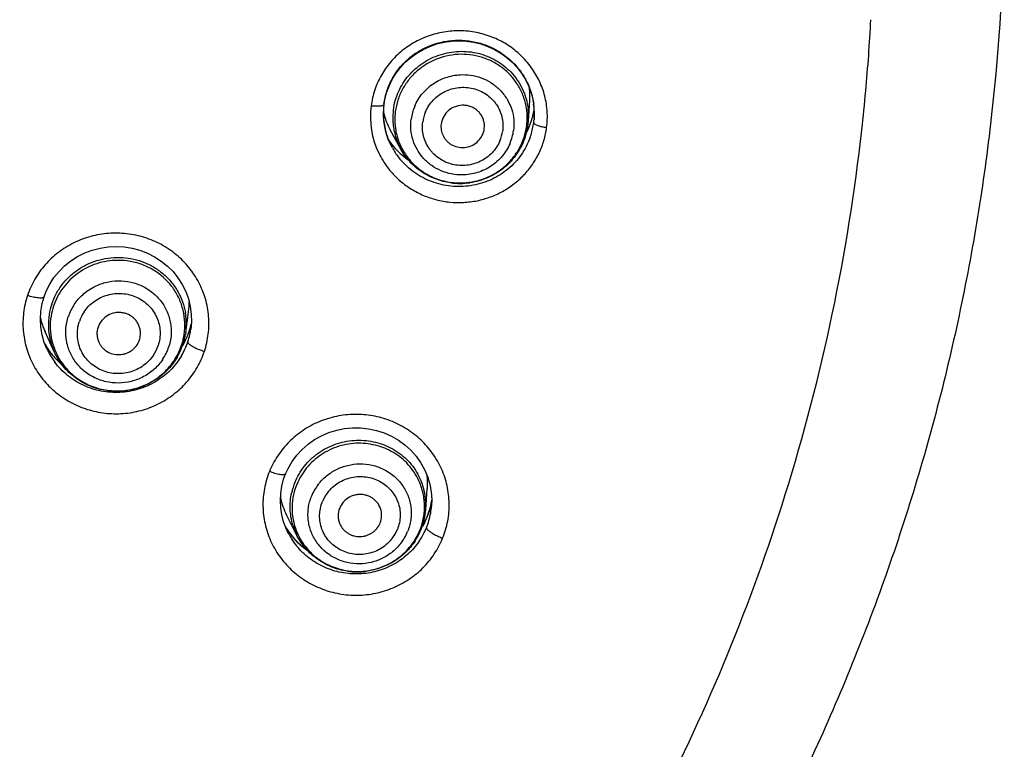
# Model space of a CAD drawing. Units: millimetres. Extents: x 72 to 1510, y -1791 to 838.
# Drawn here: x 1237 to 1260, y 286 to 303 of the extents above; entities that cross this region are included whole.
import ezdxf

# ---------------------------------------------------------------- set-up
doc = ezdxf.new("R2010")
doc.units = ezdxf.units.MM
doc.header["$MEASUREMENT"] = 0
doc.layers.add('4135-103_FACE_1', color=7, linetype='Continuous')
doc.layers.add('4135-105_RUBBER-NOZZLE_2', color=7, linetype='Continuous')

msp = doc.modelspace()

# ---------------------------------------------------------------- linework, layer by layer
at = {"layer": '4135-103_FACE_1', "color": 7, "linetype": 'Continuous'}
for p, q in [((1245.464, 300.626), (1245.46, 300.618)), ((1248.88, 300.738), (1248.905, 300.574)), ((1248.905, 300.574), (1248.912, 300.408)), ((1248.912, 300.408), (1248.906, 300.277)), ((1248.909, 300.308), (1248.906, 300.277)), ((1248.919, 300.178), (1248.956, 300.158)), ((1248.956, 300.158), (1249.042, 300.129)), ((1245.559, 299.834), (1245.513, 299.971)), ((1245.618, 299.7), (1245.559, 299.834)), ((1245.647, 299.645), (1245.618, 299.7)), ((1245.654, 299.631), (1245.647, 299.645)), ((1237.658, 296.208), (1237.658, 296.208)), ((1241.043, 295.633), (1241.027, 295.458)), ((1240.993, 295.427), (1240.939, 295.287)), ((1240.992, 295.424), (1240.993, 295.427)), ((1241.016, 295.502), (1240.993, 295.427)), ((1241.04, 295.603), (1241.016, 295.502)), ((1241.029, 295.473), (1241.027, 295.458)), ((1240.939, 295.287), (1240.861, 295.129)), ((1237.724, 295.015), (1237.663, 295.164)), ((1237.729, 295.044), (1237.672, 295.144)), ((1237.724, 295.015), (1237.723, 295.016)), ((1240.861, 295.129), (1240.838, 295.093)), ((1240.959, 295.175), (1240.961, 295.163)), ((1246.559, 291.555), (1246.554, 291.403)), ((1246.554, 291.403), (1246.554, 291.402)), ((1246.455, 291.167), (1246.381, 291.009)), ((1246.453, 291.161), (1246.455, 291.167)), ((1246.496, 291.278), (1246.455, 291.167)), ((1243.266, 290.783), (1243.216, 290.889)), ((1246.381, 291.009), (1246.343, 290.946)), ((1243.266, 290.783), (1243.259, 290.796)), ((1243.695, 290.399), (1243.585, 290.481))]:
    msp.add_line(p, q, dxfattribs=at)
for points in [[(1245.464, 300.626), (1245.481, 300.732), (1245.521, 300.893), (1245.578, 301.049), (1245.65, 301.198), (1245.737, 301.34), (1245.838, 301.473), (1245.952, 301.595), (1246.078, 301.706), (1246.215, 301.805), (1246.361, 301.89), (1246.515, 301.96), (1246.675, 302.016), (1246.84, 302.056), (1247.009, 302.081), (1247.179, 302.089), (1247.349, 302.081), (1247.518, 302.057), (1247.683, 302.017), (1247.843, 301.962), (1247.997, 301.891), (1248.143, 301.807), (1248.279, 301.709), (1248.406, 301.598), (1248.52, 301.476), (1248.621, 301.344), (1248.709, 301.203), (1248.782, 301.054), (1248.839, 300.898), (1248.88, 300.738)], [(1245.513, 299.971), (1245.479, 300.112), (1245.458, 300.255), (1245.45, 300.399), (1245.455, 300.544), (1245.464, 300.626)], [(1237.658, 296.208), (1237.708, 296.34), (1237.789, 296.501), (1237.887, 296.654), (1238.002, 296.795), (1238.131, 296.923), (1238.274, 297.037), (1238.428, 297.136), (1238.593, 297.218), (1238.766, 297.283), (1238.944, 297.33), (1239.127, 297.358), (1239.312, 297.367), (1239.497, 297.357), (1239.68, 297.328), (1239.858, 297.281), (1240.03, 297.215), (1240.195, 297.132), (1240.349, 297.033), (1240.491, 296.918), (1240.619, 296.79), (1240.733, 296.648), (1240.831, 296.496), (1240.911, 296.335), (1240.973, 296.166), (1241.016, 295.991), (1241.039, 295.813), (1241.043, 295.633)], [(1237.663, 295.164), (1237.614, 295.339), (1237.584, 295.517), (1237.574, 295.697), (1237.584, 295.877), (1237.615, 296.055), (1237.658, 296.208)], [(1238.078, 294.648), (1237.948, 294.768), (1237.831, 294.901), (1237.729, 295.044)], [(1243.203, 292.143), (1243.262, 292.271), (1243.353, 292.428), (1243.46, 292.573), (1243.583, 292.707), (1243.72, 292.827), (1243.87, 292.933), (1244.03, 293.022), (1244.199, 293.095), (1244.376, 293.15), (1244.557, 293.186), (1244.741, 293.203), (1244.926, 293.202), (1245.11, 293.181), (1245.291, 293.142), (1245.466, 293.085), (1245.634, 293.009), (1245.793, 292.917), (1245.941, 292.81), (1246.076, 292.687), (1246.197, 292.552), (1246.302, 292.405), (1246.39, 292.247), (1246.461, 292.082), (1246.513, 291.91)], [(1243.216, 290.889), (1243.158, 291.045), (1243.116, 291.205), (1243.091, 291.369), (1243.083, 291.534), (1243.092, 291.698), (1243.117, 291.862), (1243.159, 292.022), (1243.203, 292.143)], [(1246.513, 291.91), (1246.546, 291.734), (1246.559, 291.555)], [(1246.559, 291.548), (1246.54, 291.441), (1246.496, 291.278)], [(1243.585, 290.481), (1243.445, 290.609), (1243.321, 290.751), (1243.212, 290.905)]]:
    msp.add_lwpolyline(points, dxfattribs=at)
for centre, radius, start, end in [((1212.247, 304.952), 44.456, 354.8219, 356.9338), ((1247.077, 300.345), 1.927, 161.1976, 172.5623), ((1212.252, 304.952), 44.451, 353.6629, 354.8218), ((1247.088, 300.427), 1.64, 172.6418, 197.2633), ((1247.267, 300.417), 1.645, 4.9318, 7.5496), ((1247.07, 300.348), 1.92, 172.6203, 205.785), ((1247.267, 300.417), 1.645, 2.8121, 4.9318), ((1247.279, 300.417), 1.633, 356.1735, 359.1846), ((1247.271, 300.417), 1.641, 359.1851, 2.8126), ((1247.296, 300.416), 1.616, 350.2148, 352.6094), ((1247.296, 300.416), 1.616, 352.5998, 353.7775), ((1247.291, 300.416), 1.621, 353.7776, 355.0681), ((1247.095, 300.431), 1.648, 197.3004, 202.3553), ((1247.269, 300.421), 1.643, 340.265, 350.1913), ((1212.137, 304.97), 44.567, 342.6353, 353.6556), ((1247.109, 300.436), 1.663, 202.3496, 203.4347), ((1247.119, 300.441), 1.674, 203.4393, 208.392), ((1247.104, 300.362), 1.957, 205.7331, 211.7358), ((1247.127, 300.445), 1.683, 208.9152, 213.2631), ((1247.124, 300.443), 1.679, 213.2622, 221.6504), ((1239.374, 295.964), 1.706, 339.4784, 341.5307), ((1239.366, 295.967), 1.715, 341.528, 347.697), ((1239.393, 295.698), 1.651, 347.6964, 351.6661), ((1239.341, 295.978), 1.742, 331.6011, 335.3609), ((1239.35, 295.974), 1.732, 335.3638, 336.302), ((1239.357, 295.971), 1.725, 336.3012, 338.3751), ((1239.402, 295.696), 1.642, 341.5285, 347.6985), ((1239.365, 295.967), 1.716, 338.376, 339.4792), ((1239.195, 295.985), 1.742, 208.9151, 210.7126), ((1239.204, 295.99), 1.752, 210.7119, 211.7467), ((1239.214, 295.996), 1.764, 211.7487, 214.5293), ((1239.231, 295.708), 1.659, 204.7053, 209.4741), ((1239.225, 296.003), 1.777, 214.5286, 216.7555), ((1239.374, 295.708), 1.672, 329.2774, 335.3569), ((1239.331, 295.983), 1.753, 328.9209, 330.628), ((1239.334, 295.981), 1.749, 330.6282, 331.6029), ((1239.398, 295.697), 1.646, 335.3566, 341.5195), ((1239.259, 295.725), 1.692, 209.4972, 216.7572), ((1239.23, 296.007), 1.784, 216.7547, 217.7676), ((1239.232, 296.009), 1.787, 217.7675, 218.4392), ((1239.235, 296.011), 1.79, 218.4394, 219.8253), ((1239.239, 296.014), 1.795, 219.8265, 223.7981), ((1239.239, 296.015), 1.796, 223.7978, 224.6161), ((1239.238, 296.013), 1.794, 224.6156, 228.7207), ((1239.234, 296.009), 1.788, 228.7225, 229.4746), ((1211.783, 305.083), 44.939, 332.6816, 342.6329), ((1244.854, 291.812), 1.727, 343.9877, 345.9055), ((1244.852, 291.812), 1.729, 345.9056, 348.8573), ((1244.909, 291.531), 1.65, 350.0299, 355.5258), ((1244.853, 291.812), 1.728, 348.8575, 350.1081), ((1244.854, 291.812), 1.727, 350.1081, 350.9616), ((1244.866, 291.807), 1.714, 335.1929, 337.8506), ((1244.869, 291.806), 1.711, 337.8417, 339.4711), ((1244.861, 291.809), 1.719, 339.4724, 342.7509), ((1244.903, 291.532), 1.656, 343.9617, 350.0301), ((1244.856, 291.811), 1.725, 342.75, 343.9876), ((1244.718, 291.847), 1.776, 211.3134, 213.2541), ((1244.838, 291.821), 1.746, 329.438, 331.7434), ((1244.85, 291.815), 1.732, 331.7419, 335.1914), ((1244.916, 291.528), 1.642, 334.6834, 337.8496), ((1244.913, 291.529), 1.646, 337.8491, 343.9621), ((1244.729, 291.854), 1.789, 213.2597, 219.3037), ((1244.766, 291.56), 1.689, 207.365, 212.2759), ((1244.73, 291.855), 1.791, 219.3005, 231.4772), ((1244.887, 291.542), 1.675, 325.638, 334.6611), ((1244.786, 291.572), 1.713, 212.2798, 219.0951), ((1244.754, 291.884), 1.828, 231.4588, 234.733)]:
    msp.add_arc(centre, radius, start, end, dxfattribs=at)
for start_param, end_param in [(-0.463811, -0.166315), (-2.54098, -2.189945)]:
    msp.add_ellipse((1247.096, 300.804), major_axis=(1.842, -0.011), ratio=0.970586, start_param=start_param, end_param=end_param, dxfattribs=at)
for points, knots in [([(1259.701, 305.645), (1259.701, 304.109), (1259.589, 301.804), (1259.216, 298.754), (1258.825, 296.481), (1258.324, 294.229), (1257.512, 291.26), (1256.483, 288.351), (1255.248, 285.527), (1254.22, 283.452), (1253.092, 281.427), (1251.458, 278.799), (1249.179, 275.66), (1246.608, 272.748), (1244.391, 270.569), (1242.068, 268.493), (1238.979, 266.102), (1235.676, 264.008), (1232.922, 262.521), (1230.096, 261.161), (1226.446, 259.708), (1222.674, 258.597), (1219.603, 257.919), (1216.501, 257.384), (1214.148, 257.143), (1212.577, 257.055)], [0, 0, 0, 0, 0.061742, 0.09263, 0.123529, 0.154442, 0.185372, 0.247277, 0.278275, 0.309301, 0.340357, 0.371446, 0.433707, 0.496112, 0.527378, 0.558682, 0.621381, 0.684219, 0.715696, 0.747204, 0.810283, 0.873452, 0.905077, 0.936723, 1, 1, 1, 1]), ([(1249.196, 300.1), (1249.212, 300.22), (1249.22, 300.463), (1249.164, 300.824), (1249.039, 301.169), (1248.852, 301.486), (1248.609, 301.764), (1248.318, 301.994), (1247.988, 302.168), (1247.69, 302.262), (1247.445, 302.304), (1247.197, 302.325), (1246.884, 302.308), (1246.58, 302.237), (1246.348, 302.148), (1246.125, 302.039), (1245.868, 301.866), (1245.648, 301.65), (1245.498, 301.456), (1245.4, 301.301), (1245.317, 301.137), (1245.272, 301.024), (1245.253, 300.966)], [0, 0, 0, 0, 0.061504, 0.123133, 0.184855, 0.246828, 0.30911, 0.371719, 0.43463, 0.497774, 0.529437, 0.56112, 0.624427, 0.687642, 0.719213, 0.750725, 0.813467, 0.875888, 0.907004, 0.938051, 0.969045, 1, 1, 1, 1]), ([(1245.462, 300.637), (1245.475, 300.738), (1245.52, 300.937), (1245.641, 301.218), (1245.813, 301.473), (1245.993, 301.657), (1246.155, 301.783), (1246.285, 301.867), (1246.423, 301.939), (1246.614, 302.018), (1246.866, 302.086), (1247.179, 302.113), (1247.491, 302.085), (1247.793, 302.003), (1248.075, 301.87), (1248.328, 301.69), (1248.545, 301.469), (1248.717, 301.214), (1248.839, 300.933), (1248.885, 300.734), (1248.898, 300.633)], [0, 0, 0, 0, 0.061626, 0.123388, 0.185396, 0.247719, 0.279027, 0.310413, 0.341875, 0.373401, 0.436541, 0.499821, 0.563111, 0.626316, 0.689323, 0.752061, 0.81448, 0.876575, 0.938391, 1, 1, 1, 1]), ([(1245.46, 300.618), (1245.457, 300.613), (1245.446, 300.605), (1245.423, 300.597), (1245.392, 300.591), (1245.337, 300.585), (1245.261, 300.585), (1245.198, 300.591), (1245.166, 300.594)], [0, 0, 0, 0, 0.054369, 0.133906, 0.239914, 0.370748, 0.679654, 1, 1, 1, 1]), ([(1248.899, 300.208), (1248.898, 300.203), (1248.902, 300.195), (1248.91, 300.186), (1248.916, 300.181), (1248.919, 300.178)], [0, 0, 0, 0, 0.391149, 0.661428, 1, 1, 1, 1]), ([(1245.44, 299.333), (1245.494, 299.246), (1245.616, 299.079), (1245.836, 298.86), (1246.088, 298.677), (1246.366, 298.533), (1246.664, 298.433), (1246.973, 298.378), (1247.288, 298.371), (1247.6, 298.41), (1247.902, 298.496), (1248.188, 298.625), (1248.449, 298.796), (1248.68, 299.004), (1248.875, 299.245), (1249.03, 299.512), (1249.141, 299.798), (1249.183, 299.999), (1249.196, 300.1)], [0, 0, 0, 0, 0.062004, 0.124275, 0.186819, 0.249611, 0.3126, 0.375722, 0.438897, 0.502048, 0.565087, 0.62795, 0.69058, 0.752946, 0.815026, 0.876877, 0.938574, 1, 1, 1, 1]), ([(1249.042, 300.129), (1249.067, 300.122), (1249.118, 300.111), (1249.17, 300.103), (1249.196, 300.1)], [0, 0, 0, 0, 0.500258, 1, 1, 1, 1]), ([(1248.816, 299.866), (1248.791, 299.797), (1248.732, 299.661), (1248.617, 299.471), (1248.477, 299.298), (1248.315, 299.143), (1248.134, 299.011), (1247.936, 298.903), (1247.726, 298.821), (1247.506, 298.766), (1247.281, 298.74), (1247.054, 298.742), (1246.829, 298.773), (1246.61, 298.832), (1246.401, 298.918), (1246.14, 299.067), (1245.968, 299.216), (1245.869, 299.327)], [0, 0, 0, 0, 0.061495, 0.123159, 0.185048, 0.247167, 0.309512, 0.372087, 0.434854, 0.497769, 0.560798, 0.623873, 0.686929, 0.749924, 0.812795, 0.875489, 1, 1, 1, 1]), ([(1241.34, 294.958), (1241.382, 295.087), (1241.427, 295.287), (1241.447, 295.558), (1241.438, 295.83), (1241.376, 296.167), (1241.222, 296.548), (1240.995, 296.892), (1240.703, 297.187), (1240.357, 297.421), (1239.972, 297.585), (1239.561, 297.672), (1239.14, 297.68), (1238.726, 297.609), (1238.334, 297.46), (1237.98, 297.24), (1237.726, 297.003), (1237.555, 296.788), (1237.407, 296.558), (1237.322, 296.37), (1237.278, 296.241)], [0, 0, 0, 0, 0.061657, 0.092516, 0.123358, 0.185015, 0.246855, 0.308972, 0.371432, 0.434232, 0.497324, 0.560617, 0.623992, 0.687314, 0.750453, 0.813319, 0.87585, 0.907026, 0.938134, 1, 1, 1, 1]), ([(1237.278, 296.241), (1237.236, 296.112), (1237.191, 295.912), (1237.171, 295.641), (1237.179, 295.369), (1237.242, 295.032), (1237.396, 294.651), (1237.623, 294.307), (1237.915, 294.012), (1238.26, 293.778), (1238.646, 293.614), (1239.057, 293.527), (1239.477, 293.519), (1239.892, 293.59), (1240.283, 293.739), (1240.638, 293.959), (1240.892, 294.196), (1241.063, 294.411), (1241.211, 294.641), (1241.295, 294.829), (1241.34, 294.958)], [0, 0, 0, 0, 0.061657, 0.092516, 0.123358, 0.185015, 0.246855, 0.308972, 0.371432, 0.434232, 0.497324, 0.560617, 0.623992, 0.687314, 0.750453, 0.813319, 0.87585, 0.907026, 0.938134, 1, 1, 1, 1]), ([(1237.658, 296.208), (1237.657, 296.205), (1237.654, 296.2), (1237.646, 296.194), (1237.635, 296.189), (1237.621, 296.185), (1237.603, 296.183), (1237.574, 296.182), (1237.53, 296.184), (1237.472, 296.192), (1237.408, 296.205), (1237.343, 296.221), (1237.3, 296.234), (1237.278, 296.241)], [0, 0, 0, 0, 0.020646, 0.044762, 0.074799, 0.112061, 0.156925, 0.209455, 0.336903, 0.489125, 0.656546, 0.829709, 1, 1, 1, 1]), ([(1240.961, 295.163), (1240.964, 295.154), (1240.977, 295.136), (1240.994, 295.122), (1241.004, 295.114)], [0, 0, 0, 0, 0.396713, 1, 1, 1, 1]), ([(1241.004, 295.114), (1241.024, 295.099), (1241.071, 295.069), (1241.152, 295.028), (1241.244, 294.991), (1241.308, 294.968), (1241.34, 294.958)], [0, 0, 0, 0, 0.19972, 0.452277, 0.728871, 1, 1, 1, 1]), ([(1240.812, 294.854), (1240.776, 294.793), (1240.696, 294.676), (1240.555, 294.517), (1240.394, 294.376), (1240.217, 294.256), (1240.026, 294.158), (1239.824, 294.084), (1239.614, 294.035), (1239.328, 294.003), (1239.038, 294.024), (1238.76, 294.096), (1238.559, 294.176), (1238.37, 294.278), (1238.195, 294.402), (1238.038, 294.547), (1237.946, 294.656), (1237.904, 294.712)], [0, 0, 0, 0, 0.061703, 0.123603, 0.185732, 0.248078, 0.310615, 0.373333, 0.436189, 0.499129, 0.624867, 0.687775, 0.750573, 0.813227, 0.875692, 0.937948, 1, 1, 1, 1]), ([(1246.809, 290.67), (1246.861, 290.796), (1246.919, 290.993), (1246.955, 291.263), (1246.964, 291.535), (1246.924, 291.875), (1246.795, 292.265), (1246.589, 292.624), (1246.316, 292.936), (1245.986, 293.19), (1245.611, 293.377), (1245.206, 293.49), (1244.787, 293.524), (1244.368, 293.478), (1243.967, 293.354), (1243.598, 293.155), (1243.276, 292.891), (1243.014, 292.571), (1242.884, 292.327), (1242.833, 292.2)], [0, 0, 0, 0, 0.061711, 0.092601, 0.123453, 0.185066, 0.246834, 0.308858, 0.37121, 0.433909, 0.49692, 0.560165, 0.623533, 0.686889, 0.750103, 0.813068, 0.875699, 0.938048, 1, 1, 1, 1]), ([(1242.833, 292.2), (1242.781, 292.074), (1242.723, 291.877), (1242.687, 291.607), (1242.678, 291.335), (1242.718, 290.995), (1242.847, 290.605), (1243.053, 290.247), (1243.326, 289.934), (1243.656, 289.68), (1244.031, 289.493), (1244.436, 289.38), (1244.855, 289.346), (1245.274, 289.392), (1245.675, 289.517), (1246.044, 289.715), (1246.366, 289.979), (1246.628, 290.3), (1246.758, 290.544), (1246.809, 290.67)], [0, 0, 0, 0, 0.061711, 0.092601, 0.123453, 0.185066, 0.246834, 0.308858, 0.37121, 0.433909, 0.49692, 0.560165, 0.623533, 0.686889, 0.750103, 0.813068, 0.875699, 0.938048, 1, 1, 1, 1]), ([(1243.203, 292.143), (1243.202, 292.141), (1243.199, 292.136), (1243.191, 292.131), (1243.18, 292.127), (1243.165, 292.124), (1243.148, 292.123), (1243.119, 292.124), (1243.076, 292.129), (1243.019, 292.141), (1242.958, 292.157), (1242.895, 292.177), (1242.853, 292.192), (1242.833, 292.2)], [0, 0, 0, 0, 0.02047, 0.044498, 0.074559, 0.111823, 0.156677, 0.209217, 0.336777, 0.488928, 0.656221, 0.829413, 1, 1, 1, 1]), ([(1246.437, 290.909), (1246.437, 290.904), (1246.439, 290.895), (1246.448, 290.88), (1246.463, 290.862), (1246.476, 290.85), (1246.484, 290.844)], [0, 0, 0, 0, 0.152238, 0.359724, 0.639274, 1, 1, 1, 1]), ([(1246.484, 290.844), (1246.503, 290.828), (1246.549, 290.796), (1246.627, 290.751), (1246.716, 290.708), (1246.778, 290.682), (1246.809, 290.67)], [0, 0, 0, 0, 0.201527, 0.454152, 0.72988, 1, 1, 1, 1]), ([(1246.27, 290.597), (1246.232, 290.542), (1246.15, 290.435), (1246.008, 290.291), (1245.849, 290.165), (1245.677, 290.058), (1245.492, 289.971), (1245.234, 289.884), (1244.961, 289.842), (1244.688, 289.848), (1244.485, 289.875), (1244.286, 289.926), (1244.095, 289.999), (1243.913, 290.093), (1243.744, 290.207), (1243.59, 290.34), (1243.499, 290.44), (1243.456, 290.492)], [0, 0, 0, 0, 0.061732, 0.123652, 0.18579, 0.248133, 0.310654, 0.373338, 0.498849, 0.561787, 0.62473, 0.68762, 0.750409, 0.813072, 0.875575, 0.937885, 1, 1, 1, 1])]:
    msp.add_open_spline(points, degree=3, knots=knots, dxfattribs=at)
at = {"layer": '4135-105_RUBBER-NOZZLE_2', "color": 7, "linetype": 'Continuous'}
for p, q in [((1248.778, 300.254), (1248.809, 300.717)), ((1245.848, 299.603), (1245.604, 300.044)), ((1247.765, 300.07), (1247.768, 300.126)), ((1240.912, 295.395), (1240.975, 295.864)), ((1237.892, 294.947), (1237.684, 295.403)), ((1240.912, 295.395), (1240.906, 295.356)), ((1246.42, 291.316), (1246.457, 291.803)), ((1243.464, 290.731), (1243.227, 291.201))]:
    msp.add_line(p, q, dxfattribs=at)
for centre, radius, start, end in [((1247.14, 300.313), 1.476, 172.5914, 182.0497), ((1247.149, 300.282), 1.439, 172.5914, 182.0497), ((1247.213, 300.143), 1.136, 156.9434, 172.569), ((1247.232, 300.11), 0.887, 156.9435, 172.5689), ((1247.321, 300.322), 1.429, 3.2694, 8.1345), ((1247.335, 300.323), 1.414, 2.0591, 3.2635), ((1247.317, 300.353), 1.464, 2.0638, 6.7272), ((1247.308, 300.353), 1.473, 356.7946, 2.0556), ((1247.137, 300.314), 1.472, 182.0921, 193.9228), ((1247.141, 300.283), 1.431, 182.0747, 194.1629), ((1247.308, 300.322), 1.441, 352.5939, 357.843), ((1247.316, 300.322), 1.433, 1.0046, 2.0585), ((1247.313, 300.322), 1.436, 357.8463, 1.0039), ((1247.299, 300.353), 1.482, 351.4065, 352.5941), ((1247.303, 300.354), 1.479, 352.5941, 356.1435), ((1247.306, 300.353), 1.475, 356.1449, 356.7948), ((1247.129, 300.311), 1.464, 193.9095, 208.9488), ((1247.141, 300.282), 1.431, 194.1342, 200.1794), ((1247.307, 300.138), 0.887, 336.9435, 352.5689), ((1247.31, 300.178), 1.136, 336.9434, 352.569), ((1247.274, 300.357), 1.508, 341.73, 351.3942), ((1247.303, 300.323), 1.447, 346.9236, 352.5765), ((1247.147, 300.285), 1.437, 200.2202, 212.2755), ((1247.154, 300.289), 1.445, 212.2681, 218.2807), ((1247.205, 300.409), 1.594, 262.4605, 278.1861), ((1239.356, 296.083), 1.634, 352.3924, 0.8206), ((1239.263, 295.564), 1.506, 161.5032, 170.8041), ((1239.272, 295.533), 1.471, 161.5115, 170.7959), ((1239.327, 295.385), 1.171, 146.2438, 161.4868), ((1239.339, 295.353), 0.917, 146.2295, 161.5011), ((1239.177, 296.087), 1.642, 192.5165, 204.5905), ((1239.249, 295.567), 1.492, 170.8079, 192.9793), ((1239.256, 295.536), 1.456, 170.8085, 193.4373), ((1239.454, 295.597), 1.472, 7.7771, 9.9241), ((1239.439, 295.595), 1.486, 5.8853, 7.775), ((1239.436, 295.595), 1.489, 0.2245, 5.8839), ((1239.434, 295.563), 1.457, 351.9719, 356.4814), ((1239.427, 295.563), 1.464, 356.4799, 2.1057), ((1239.431, 295.595), 1.494, 352.2907, 0.2166), ((1239.249, 295.567), 1.491, 193.0163, 204.5688), ((1239.261, 295.538), 1.461, 193.4976, 216.0865), ((1239.396, 295.372), 0.477, 341.5689, 355.4843), ((1239.417, 295.566), 1.474, 341.5143, 346.666), ((1239.424, 295.565), 1.467, 346.6696, 349.7713), ((1239.4, 295.6), 1.525, 342.7094, 346.2961), ((1239.428, 295.564), 1.463, 349.7722, 350.8079), ((1239.445, 295.561), 1.446, 350.8085, 351.9678), ((1239.404, 295.599), 1.521, 346.2977, 347.4952), ((1239.406, 295.599), 1.519, 347.4952, 348.6935), ((1239.407, 295.598), 1.518, 348.6936, 350.8108), ((1239.406, 295.382), 0.917, 326.2295, 341.5011), ((1239.408, 295.424), 1.171, 326.2438, 341.4868), ((1239.398, 295.574), 1.495, 331.7745, 341.4762), ((1239.384, 295.606), 1.542, 329.8977, 340.4508), ((1239.414, 295.596), 1.511, 340.4678, 341.5153), ((1239.398, 295.601), 1.528, 341.5158, 342.7102), ((1239.329, 295.663), 1.623, 261.9735, 278.8335), ((1244.966, 291.429), 1.458, 1.7953, 29.1814), ((1244.795, 291.385), 1.489, 157.8201, 167.2188), ((1244.807, 291.352), 1.455, 157.8311, 167.2078), ((1244.871, 291.199), 1.157, 142.3755, 157.8018), ((1244.97, 291.396), 1.421, 10.6881, 22.4536), ((1244.782, 291.358), 1.43, 167.2081, 190.633), ((1244.884, 291.168), 0.901, 142.3584, 157.8189), ((1244.976, 291.397), 1.416, 4.7869, 10.6912), ((1244.953, 291.397), 1.439, 348.3562, 358.902), ((1244.967, 291.397), 1.424, 358.8968, 4.7701), ((1244.959, 291.43), 1.465, 355.5603, 1.7702), ((1244.931, 291.197), 0.477, 337.866, 358.5179), ((1244.948, 291.43), 1.476, 347.2338, 355.5648), ((1244.764, 291.389), 1.457, 196.9386, 206.8405), ((1244.775, 291.358), 1.423, 190.6922, 196.5668), ((1244.78, 291.36), 1.429, 196.5926, 214.1818), ((1244.934, 291.403), 1.459, 337.8345, 343.0362), ((1244.914, 291.437), 1.511, 337.8368, 339.7978), ((1244.943, 291.4), 1.449, 343.0404, 346.1754), ((1244.918, 291.435), 1.507, 339.7965, 343.7224), ((1244.948, 291.399), 1.444, 346.1765, 347.2239), ((1244.967, 291.394), 1.425, 347.2245, 348.3452), ((1244.925, 291.433), 1.499, 343.7245, 347.2416), ((1244.935, 291.21), 0.901, 322.3584, 337.8189), ((1244.932, 291.256), 1.157, 322.3755, 337.8018), ((1244.899, 291.444), 1.527, 326.7502, 336.8619), ((1244.924, 291.407), 1.47, 332.0442, 337.8152), ((1244.927, 291.432), 1.497, 336.8781, 337.8363), ((1244.848, 291.494), 1.599, 261.8904, 278.0266)]:
    msp.add_arc(centre, radius, start, end, dxfattribs=at)
for centre, major_axis, ratio, start_param, end_param in [((1247.107, 300.826), (1.705, -0.01), 0.970586, -0.05913, 0.109059), ((1247.107, 300.826), (1.705, -0.01), 0.970586, -2.900833, -2.643356), ((1244.757, 291.929), (1.705, -0.029), 0.970914, -0.058509, 0.122517), ((1244.757, 291.929), (1.705, -0.029), 0.970914, -2.924824, -2.668599)]:
    msp.add_ellipse(centre, major_axis=major_axis, ratio=ratio, start_param=start_param, end_param=end_param, dxfattribs=at)
for points, knots in [([(1245.677, 300.503), (1245.686, 300.574), (1245.715, 300.716), (1245.789, 300.92), (1245.892, 301.113), (1246.064, 301.348), (1246.342, 301.595), (1246.743, 301.789), (1247.183, 301.867), (1247.553, 301.829), (1247.833, 301.74), (1248.095, 301.614), (1248.27, 301.478), (1248.37, 301.373)], [0, 0, 0, 0, 0.061534, 0.123425, 0.185533, 0.247888, 0.373099, 0.499059, 0.625227, 0.751, 0.813715, 0.876201, 1, 1, 1, 1]), ([(1247.23, 301.779), (1247.139, 301.778), (1246.956, 301.759), (1246.69, 301.684), (1246.443, 301.564), (1246.22, 301.403), (1246.031, 301.207), (1245.88, 300.98), (1245.773, 300.732), (1245.734, 300.556), (1245.722, 300.468)], [0, 0, 0, 0, 0.1261, 0.252441, 0.378452, 0.504046, 0.629046, 0.753346, 0.877074, 1, 1, 1, 1]), ([(1248.735, 300.524), (1248.723, 300.611), (1248.682, 300.783), (1248.573, 301.026), (1248.422, 301.246), (1248.265, 301.403), (1248.123, 301.511), (1248.009, 301.582), (1247.889, 301.643), (1247.722, 301.711), (1247.502, 301.766), (1247.321, 301.78), (1247.23, 301.779)], [0, 0, 0, 0, 0.123475, 0.24703, 0.370886, 0.495349, 0.557888, 0.620589, 0.683469, 0.746543, 0.873153, 1, 1, 1, 1]), ([(1246.167, 300.588), (1246.212, 300.693), (1246.334, 300.891), (1246.595, 301.124), (1246.913, 301.274), (1247.146, 301.31), (1247.262, 301.312)], [0, 0, 0, 0, 0.247494, 0.497187, 0.748411, 1, 1, 1, 1]), ([(1247.262, 301.312), (1247.345, 301.313), (1247.512, 301.298), (1247.752, 301.224), (1247.97, 301.103), (1248.156, 300.939), (1248.302, 300.741), (1248.402, 300.516), (1248.45, 300.276), (1248.447, 300.112), (1248.437, 300.031)], [0, 0, 0, 0, 0.127155, 0.253802, 0.379562, 0.504528, 0.628778, 0.75252, 0.876209, 1, 1, 1, 1]), ([(1248.37, 301.373), (1248.425, 301.316), (1248.526, 301.192), (1248.646, 300.984), (1248.73, 300.76), (1248.762, 300.604), (1248.771, 300.525)], [0, 0, 0, 0, 0.250825, 0.50098, 0.75049, 1, 1, 1, 1]), ([(1246.416, 300.458), (1246.437, 300.507), (1246.489, 300.604), (1246.591, 300.733), (1246.716, 300.842), (1246.858, 300.929), (1247.013, 300.989), (1247.177, 301.021), (1247.344, 301.025), (1247.508, 301), (1247.664, 300.947), (1247.808, 300.867), (1247.914, 300.78), (1247.988, 300.701), (1248.054, 300.615), (1248.121, 300.498), (1248.174, 300.345), (1248.197, 300.184), (1248.193, 300.076), (1248.187, 300.023)], [0, 0, 0, 0, 0.062206, 0.124907, 0.187861, 0.251056, 0.314435, 0.377856, 0.4412, 0.50435, 0.567219, 0.62975, 0.691932, 0.722934, 0.753863, 0.815464, 0.876947, 0.938489, 1, 1, 1, 1]), ([(1247.769, 300.126), (1247.769, 300.157), (1247.763, 300.218), (1247.738, 300.307), (1247.695, 300.389), (1247.637, 300.461), (1247.567, 300.521), (1247.485, 300.567), (1247.396, 300.598), (1247.272, 300.616), (1247.113, 300.595), (1246.945, 300.504), (1246.822, 300.359), (1246.782, 300.239), (1246.774, 300.178)], [0, 0, 0, 0, 0.061717, 0.123412, 0.18513, 0.247068, 0.309363, 0.372022, 0.435049, 0.498363, 0.624921, 0.75119, 0.876323, 1, 1, 1, 1]), ([(1247.261, 299.009), (1247.177, 299.008), (1247.01, 299.023), (1246.771, 299.097), (1246.553, 299.218), (1246.366, 299.382), (1246.22, 299.58), (1246.121, 299.805), (1246.072, 300.045), (1246.076, 300.209), (1246.086, 300.29)], [0, 0, 0, 0, 0.127155, 0.253802, 0.379562, 0.504528, 0.628778, 0.75252, 0.876209, 1, 1, 1, 1]), ([(1248.123, 299.791), (1248.102, 299.741), (1248.05, 299.644), (1247.947, 299.515), (1247.823, 299.406), (1247.681, 299.319), (1247.525, 299.259), (1247.362, 299.227), (1247.195, 299.223), (1247.031, 299.248), (1246.874, 299.301), (1246.731, 299.381), (1246.625, 299.468), (1246.551, 299.547), (1246.485, 299.633), (1246.418, 299.75), (1246.365, 299.903), (1246.341, 300.064), (1246.345, 300.172), (1246.352, 300.225)], [0, 0, 0, 0, 0.062206, 0.124907, 0.187861, 0.251056, 0.314435, 0.377856, 0.4412, 0.50435, 0.567219, 0.62975, 0.691932, 0.722934, 0.753863, 0.815464, 0.876947, 0.938489, 1, 1, 1, 1]), ([(1246.774, 300.178), (1246.768, 300.134), (1246.769, 300.064), (1246.79, 299.976), (1246.807, 299.933), (1246.817, 299.913)], [0, 0, 0, 0, 0.499124, 0.74965, 1, 1, 1, 1]), ([(1246.817, 299.913), (1246.828, 299.89), (1246.855, 299.844), (1246.906, 299.784), (1246.966, 299.732), (1247.056, 299.677), (1247.186, 299.636), (1247.348, 299.637), (1247.502, 299.689), (1247.633, 299.784), (1247.727, 299.915), (1247.758, 300.018), (1247.765, 300.07)], [0, 0, 0, 0, 0.061614, 0.123448, 0.185592, 0.248043, 0.373466, 0.499731, 0.626128, 0.751872, 0.876605, 1, 1, 1, 1]), ([(1247.229, 298.826), (1247.315, 298.827), (1247.485, 298.843), (1247.693, 298.898), (1247.852, 298.961), (1248.004, 299.037), (1248.182, 299.155), (1248.369, 299.329), (1248.523, 299.531), (1248.641, 299.755), (1248.693, 299.915), (1248.712, 299.996)], [0, 0, 0, 0, 0.125898, 0.252077, 0.315119, 0.378074, 0.503594, 0.62862, 0.752988, 0.876773, 1, 1, 1, 1]), ([(1248.355, 299.733), (1248.311, 299.628), (1248.189, 299.43), (1247.927, 299.197), (1247.609, 299.047), (1247.377, 299.011), (1247.261, 299.009)], [0, 0, 0, 0, 0.247494, 0.497187, 0.748411, 1, 1, 1, 1]), ([(1248.705, 299.885), (1248.683, 299.816), (1248.628, 299.683), (1248.518, 299.496), (1248.383, 299.325), (1248.225, 299.175), (1248.047, 299.048), (1247.853, 298.946), (1247.647, 298.871), (1247.504, 298.841), (1247.432, 298.83)], [0, 0, 0, 0, 0.124045, 0.24833, 0.372942, 0.49792, 0.623191, 0.748687, 0.874319, 1, 1, 1, 1]), ([(1246.996, 298.828), (1246.877, 298.844), (1246.642, 298.903), (1246.32, 299.069), (1246.046, 299.304), (1245.905, 299.499), (1245.848, 299.603)], [0, 0, 0, 0, 0.251664, 0.502192, 0.751652, 1, 1, 1, 1]), ([(1246.019, 299.394), (1246.09, 299.304), (1246.213, 299.182), (1246.4, 299.05), (1246.553, 298.968), (1246.714, 298.903), (1246.938, 298.842), (1247.113, 298.824), (1247.229, 298.826)], [0, 0, 0, 0, 0.247277, 0.371746, 0.496654, 0.622053, 0.747972, 1, 1, 1, 1]), ([(1237.835, 296.042), (1237.862, 296.123), (1237.931, 296.282), (1238.072, 296.5), (1238.248, 296.692), (1238.42, 296.827), (1238.569, 296.917), (1238.726, 296.995), (1238.934, 297.069), (1239.194, 297.116), (1239.458, 297.121), (1239.718, 297.083), (1239.969, 297.004), (1240.164, 296.906), (1240.307, 296.809), (1240.442, 296.701), (1240.592, 296.546), (1240.738, 296.333), (1240.845, 296.1), (1240.888, 295.934), (1240.903, 295.851)], [0, 0, 0, 0, 0.061804, 0.124049, 0.186562, 0.249364, 0.2809, 0.312493, 0.375743, 0.439068, 0.502358, 0.565514, 0.628443, 0.691082, 0.722307, 0.75345, 0.815424, 0.877116, 0.938651, 1, 1, 1, 1]), ([(1239.347, 297.048), (1239.266, 297.047), (1239.104, 297.033), (1238.867, 296.976), (1238.642, 296.884), (1238.435, 296.759), (1238.249, 296.604), (1238.091, 296.423), (1237.964, 296.221), (1237.901, 296.074), (1237.876, 295.999)], [0, 0, 0, 0, 0.126045, 0.252223, 0.378097, 0.503604, 0.628602, 0.752998, 0.876867, 1, 1, 1, 1]), ([(1240.89, 295.617), (1240.887, 295.712), (1240.86, 295.904), (1240.766, 296.177), (1240.619, 296.427), (1240.425, 296.644), (1240.192, 296.822), (1239.928, 296.953), (1239.642, 297.032), (1239.445, 297.049), (1239.347, 297.048)], [0, 0, 0, 0, 0.123395, 0.246804, 0.370641, 0.495113, 0.620317, 0.746257, 0.872979, 1, 1, 1, 1]), ([(1238.353, 296.036), (1238.408, 296.118), (1238.539, 296.27), (1238.785, 296.442), (1239.067, 296.551), (1239.268, 296.577), (1239.368, 296.578)], [0, 0, 0, 0, 0.247915, 0.497641, 0.748619, 1, 1, 1, 1]), ([(1239.368, 296.578), (1239.462, 296.579), (1239.652, 296.559), (1239.921, 296.465), (1240.16, 296.313), (1240.355, 296.11), (1240.473, 295.908), (1240.535, 295.734), (1240.566, 295.599), (1240.58, 295.461), (1240.576, 295.277), (1240.548, 295.139), (1240.518, 295.052)], [0, 0, 0, 0, 0.127205, 0.253908, 0.379619, 0.504438, 0.628475, 0.690394, 0.752246, 0.814119, 0.8761, 1, 1, 1, 1]), ([(1238.577, 295.863), (1238.608, 295.909), (1238.679, 295.997), (1238.808, 296.109), (1238.954, 296.196), (1239.115, 296.257), (1239.283, 296.289), (1239.455, 296.291), (1239.624, 296.263), (1239.784, 296.207), (1239.932, 296.123), (1240.061, 296.015), (1240.169, 295.886), (1240.251, 295.741), (1240.304, 295.583), (1240.327, 295.418), (1240.319, 295.251), (1240.294, 295.143), (1240.276, 295.09)], [0, 0, 0, 0, 0.062453, 0.125398, 0.188563, 0.251913, 0.315375, 0.378798, 0.442066, 0.505073, 0.567753, 0.630075, 0.692058, 0.753764, 0.815268, 0.876733, 0.938343, 1, 1, 1, 1]), ([(1239.367, 294.231), (1239.272, 294.23), (1239.082, 294.25), (1238.813, 294.344), (1238.574, 294.496), (1238.379, 294.699), (1238.262, 294.901), (1238.2, 295.075), (1238.169, 295.21), (1238.155, 295.348), (1238.159, 295.532), (1238.187, 295.67), (1238.216, 295.757)], [0, 0, 0, 0, 0.127205, 0.253908, 0.379619, 0.504438, 0.628475, 0.690394, 0.752246, 0.814119, 0.8761, 1, 1, 1, 1]), ([(1240.169, 294.872), (1240.138, 294.825), (1240.067, 294.737), (1239.938, 294.626), (1239.791, 294.538), (1239.631, 294.478), (1239.462, 294.446), (1239.291, 294.444), (1239.122, 294.471), (1238.961, 294.528), (1238.814, 294.611), (1238.684, 294.719), (1238.577, 294.848), (1238.495, 294.994), (1238.442, 295.152), (1238.419, 295.317), (1238.426, 295.483), (1238.452, 295.591), (1238.469, 295.644)], [0, 0, 0, 0, 0.062453, 0.125398, 0.188563, 0.251913, 0.315375, 0.378798, 0.442066, 0.505073, 0.567753, 0.630075, 0.692058, 0.753764, 0.815268, 0.876733, 0.938343, 1, 1, 1, 1]), ([(1239.871, 295.335), (1239.873, 295.364), (1239.872, 295.423), (1239.855, 295.509), (1239.821, 295.591), (1239.773, 295.666), (1239.711, 295.73), (1239.639, 295.783), (1239.557, 295.822), (1239.47, 295.846), (1239.38, 295.854), (1239.259, 295.844), (1239.115, 295.792), (1238.976, 295.675), (1238.916, 295.569), (1238.898, 295.513)], [0, 0, 0, 0, 0.061672, 0.123214, 0.18481, 0.246647, 0.308805, 0.371317, 0.434192, 0.497367, 0.560773, 0.62428, 0.75062, 0.876037, 1, 1, 1, 1]), ([(1238.898, 295.513), (1238.88, 295.461), (1238.868, 295.377), (1238.88, 295.268), (1238.896, 295.215), (1238.906, 295.189)], [0, 0, 0, 0, 0.499513, 0.749846, 1, 1, 1, 1]), ([(1238.906, 295.189), (1238.916, 295.166), (1238.938, 295.121), (1238.981, 295.06), (1239.034, 295.006), (1239.114, 294.945), (1239.232, 294.893), (1239.361, 294.878), (1239.462, 294.889), (1239.537, 294.909), (1239.608, 294.939), (1239.673, 294.98), (1239.731, 295.03), (1239.797, 295.106), (1239.832, 295.174), (1239.848, 295.222)], [0, 0, 0, 0, 0.061461, 0.12316, 0.185133, 0.247405, 0.372483, 0.49846, 0.561765, 0.625057, 0.688217, 0.751175, 0.813919, 0.876457, 1, 1, 1, 1]), ([(1239.102, 294.056), (1239.037, 294.065), (1238.908, 294.091), (1238.72, 294.154), (1238.543, 294.239), (1238.377, 294.346), (1238.227, 294.472), (1238.05, 294.662), (1237.946, 294.83), (1237.892, 294.947)], [0, 0, 0, 0, 0.12607, 0.251904, 0.377435, 0.502622, 0.627509, 0.75218, 1, 1, 1, 1]), ([(1239.345, 294.051), (1239.485, 294.052), (1239.766, 294.091), (1240.091, 294.231), (1240.321, 294.389), (1240.475, 294.53), (1240.609, 294.689), (1240.683, 294.806), (1240.715, 294.867)], [0, 0, 0, 0, 0.251391, 0.50222, 0.627403, 0.752095, 0.876271, 1, 1, 1, 1]), ([(1240.382, 294.773), (1240.327, 294.691), (1240.196, 294.539), (1239.949, 294.367), (1239.667, 294.257), (1239.467, 294.231), (1239.367, 294.231)], [0, 0, 0, 0, 0.247915, 0.497641, 0.748619, 1, 1, 1, 1]), ([(1240.719, 294.833), (1240.689, 294.782), (1240.624, 294.683), (1240.51, 294.546), (1240.382, 294.423), (1240.24, 294.315), (1240.087, 294.224), (1239.87, 294.124), (1239.696, 294.077), (1239.578, 294.059)], [0, 0, 0, 0, 0.124302, 0.248796, 0.373514, 0.498495, 0.623739, 0.749179, 1, 1, 1, 1]), ([(1238.081, 294.678), (1238.116, 294.629), (1238.193, 294.535), (1238.325, 294.41), (1238.472, 294.301), (1238.631, 294.21), (1238.8, 294.138), (1239.037, 294.07), (1239.222, 294.05), (1239.345, 294.051)], [0, 0, 0, 0, 0.123535, 0.247516, 0.371954, 0.496838, 0.622199, 0.748057, 1, 1, 1, 1]), ([(1243.417, 291.947), (1243.471, 292.081), (1243.583, 292.271), (1243.78, 292.485), (1244.007, 292.672), (1244.337, 292.844), (1244.774, 292.935), (1245.219, 292.905), (1245.567, 292.779), (1245.815, 292.625), (1245.981, 292.485), (1246.125, 292.323), (1246.204, 292.203), (1246.239, 292.14)], [0, 0, 0, 0, 0.123849, 0.186401, 0.249199, 0.375158, 0.501475, 0.627482, 0.752608, 0.814871, 0.876861, 0.938614, 1, 1, 1, 1]), ([(1244.874, 292.848), (1244.723, 292.847), (1244.42, 292.799), (1244.007, 292.602), (1243.67, 292.298), (1243.515, 292.038), (1243.459, 291.901)], [0, 0, 0, 0, 0.251935, 0.503333, 0.752912, 1, 1, 1, 1]), ([(1246.284, 291.939), (1246.256, 292.006), (1246.19, 292.138), (1246.061, 292.317), (1245.906, 292.476), (1245.669, 292.655), (1245.324, 292.81), (1245.023, 292.85), (1244.874, 292.848)], [0, 0, 0, 0, 0.123276, 0.246977, 0.371219, 0.496061, 0.746988, 1, 1, 1, 1]), ([(1243.955, 291.905), (1244.01, 291.977), (1244.138, 292.108), (1244.369, 292.257), (1244.628, 292.351), (1244.811, 292.374), (1244.903, 292.375)], [0, 0, 0, 0, 0.248123, 0.498085, 0.749059, 1, 1, 1, 1]), ([(1244.903, 292.375), (1244.998, 292.376), (1245.143, 292.36), (1245.326, 292.307), (1245.458, 292.251), (1245.581, 292.179), (1245.732, 292.066), (1245.891, 291.891), (1246.002, 291.684), (1246.058, 291.506), (1246.082, 291.368), (1246.089, 291.228), (1246.075, 291.042), (1246.038, 290.905), (1246.003, 290.819)], [0, 0, 0, 0, 0.12731, 0.190907, 0.254203, 0.317211, 0.379957, 0.504503, 0.628276, 0.690105, 0.751908, 0.813784, 0.875827, 1, 1, 1, 1]), ([(1244.17, 291.718), (1244.204, 291.761), (1244.279, 291.842), (1244.411, 291.943), (1244.559, 292.018), (1244.718, 292.067), (1244.884, 292.089), (1245.05, 292.081), (1245.212, 292.044), (1245.364, 291.98), (1245.501, 291.891), (1245.62, 291.778), (1245.715, 291.647), (1245.785, 291.501), (1245.827, 291.345), (1245.839, 291.184), (1245.82, 291.023), (1245.789, 290.92), (1245.769, 290.87)], [0, 0, 0, 0, 0.062719, 0.125928, 0.189324, 0.252845, 0.316401, 0.379831, 0.443021, 0.505877, 0.568353, 0.630447, 0.692209, 0.753733, 0.815118, 0.876546, 0.938208, 1, 1, 1, 1]), ([(1243.37, 290.965), (1243.352, 291.025), (1243.323, 291.148), (1243.298, 291.4), (1243.316, 291.591), (1243.344, 291.714)], [0, 0, 0, 0, 0.249862, 0.499999, 1, 1, 1, 1]), ([(1244.9, 290.08), (1244.805, 290.079), (1244.66, 290.095), (1244.477, 290.148), (1244.345, 290.204), (1244.222, 290.276), (1244.071, 290.389), (1243.912, 290.563), (1243.801, 290.771), (1243.745, 290.949), (1243.721, 291.087), (1243.714, 291.227), (1243.728, 291.413), (1243.765, 291.55), (1243.8, 291.636)], [0, 0, 0, 0, 0.12731, 0.190907, 0.254203, 0.317211, 0.379957, 0.504503, 0.628276, 0.690105, 0.751908, 0.813784, 0.875827, 1, 1, 1, 1]), ([(1245.408, 291.184), (1245.41, 291.24), (1245.392, 291.353), (1245.321, 291.478), (1245.241, 291.558), (1245.171, 291.607), (1245.093, 291.644), (1245.009, 291.667), (1244.922, 291.675), (1244.835, 291.669), (1244.75, 291.648), (1244.644, 291.602), (1244.529, 291.513), (1244.466, 291.414), (1244.445, 291.361)], [0, 0, 0, 0, 0.122441, 0.245221, 0.30729, 0.369734, 0.432548, 0.495701, 0.559115, 0.62268, 0.68628, 0.749756, 0.875624, 1, 1, 1, 1]), ([(1245.648, 290.66), (1245.615, 290.617), (1245.54, 290.536), (1245.408, 290.436), (1245.259, 290.36), (1245.1, 290.311), (1244.935, 290.29), (1244.769, 290.297), (1244.607, 290.334), (1244.455, 290.398), (1244.317, 290.487), (1244.199, 290.6), (1244.103, 290.731), (1244.033, 290.877), (1243.992, 291.033), (1243.98, 291.194), (1243.998, 291.355), (1244.029, 291.458), (1244.05, 291.508)], [0, 0, 0, 0, 0.062719, 0.125928, 0.189324, 0.252845, 0.316401, 0.379831, 0.443021, 0.505877, 0.568353, 0.630447, 0.692209, 0.753733, 0.815118, 0.876546, 0.938208, 1, 1, 1, 1]), ([(1244.445, 291.361), (1244.421, 291.303), (1244.403, 291.208), (1244.417, 291.083), (1244.437, 291.022), (1244.45, 290.994)], [0, 0, 0, 0, 0.499923, 0.750052, 1, 1, 1, 1]), ([(1244.45, 290.994), (1244.469, 290.95), (1244.508, 290.889), (1244.577, 290.822), (1244.636, 290.779), (1244.7, 290.745), (1244.793, 290.713), (1244.891, 290.702), (1244.989, 290.711), (1245.061, 290.729), (1245.129, 290.756), (1245.193, 290.793), (1245.251, 290.838), (1245.317, 290.909), (1245.355, 290.972), (1245.373, 291.017)], [0, 0, 0, 0, 0.122547, 0.184376, 0.246522, 0.308986, 0.371742, 0.497639, 0.560951, 0.624285, 0.68752, 0.750598, 0.813489, 0.876186, 1, 1, 1, 1]), ([(1244.622, 289.911), (1244.561, 289.919), (1244.439, 289.944), (1244.263, 290.002), (1244.095, 290.081), (1243.938, 290.178), (1243.794, 290.294), (1243.622, 290.469), (1243.519, 290.623), (1243.464, 290.731)], [0, 0, 0, 0, 0.126119, 0.251973, 0.377506, 0.502683, 0.627549, 0.752188, 1, 1, 1, 1]), ([(1244.87, 289.905), (1245.009, 289.907), (1245.286, 289.947), (1245.607, 290.086), (1245.834, 290.244), (1245.986, 290.383), (1246.118, 290.542), (1246.19, 290.658), (1246.222, 290.718)], [0, 0, 0, 0, 0.251235, 0.502159, 0.627317, 0.752039, 0.876316, 1, 1, 1, 1]), ([(1243.599, 290.557), (1243.633, 290.507), (1243.708, 290.409), (1243.839, 290.279), (1243.985, 290.165), (1244.146, 290.071), (1244.317, 289.996), (1244.557, 289.924), (1244.745, 289.904), (1244.87, 289.905)], [0, 0, 0, 0, 0.123357, 0.247178, 0.371498, 0.496323, 0.621701, 0.747662, 1, 1, 1, 1]), ([(1245.848, 290.55), (1245.793, 290.478), (1245.665, 290.347), (1245.434, 290.198), (1245.175, 290.104), (1244.992, 290.081), (1244.9, 290.08)], [0, 0, 0, 0, 0.248123, 0.498085, 0.749059, 1, 1, 1, 1]), ([(1246.176, 290.606), (1246.146, 290.56), (1246.08, 290.47), (1245.928, 290.305), (1245.707, 290.13), (1245.402, 289.981), (1245.183, 289.926), (1245.071, 289.91)], [0, 0, 0, 0, 0.124429, 0.249061, 0.49866, 0.749144, 1, 1, 1, 1])]:
    msp.add_open_spline(points, degree=3, knots=knots, dxfattribs=at)

doc.saveas('drawing.dxf')
